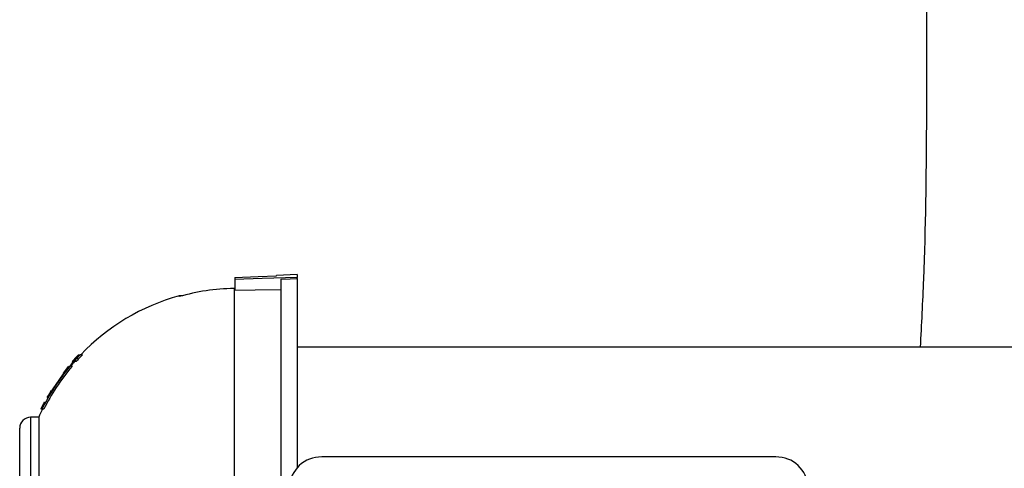
# Model space of a CAD drawing. Units: inches. Extents: x 0.1 to 22.1, y 0.1 to 17.1.
# Drawn here: x 9 to 9.7, y 4.9 to 5.2 of the extents above; entities that cross this region are included whole.
import ezdxf

# ---------------------------------------------------------------- set-up
doc = ezdxf.new("R2010")
doc.units = ezdxf.units.IN
doc.header["$MEASUREMENT"] = 0

msp = doc.modelspace()

# ---------------------------------------------------------------- linework, layer by layer
at = {"color": 7, "linetype": 'Continuous', "lineweight": 25}
for p, q in [((9.18412727, 5.01109033), (9.18412727, 5.00967284)), ((9.18412727, 5.00967284), (9.18412727, 5.00173064)), ((9.22940287, 5.01314176), (9.21444228, 5.0126194)), ((9.21444228, 5.01217799), (9.21444228, 5.0126194)), ((9.21759188, 5.00999139), (9.21759188, 4.5427659)), ((9.22940287, 5.01314176), (9.22940287, 5.0111822)), ((9.22940287, 5.01038493), (9.22940287, 5.0111822)), ((9.22940287, 5.01038493), (9.22940287, 4.87363216)), ((9.18363906, 5.00319635), (9.18363906, 4.67770582)), ((9.14662193, 4.99791735), (9.14392617, 4.9978703)), ((9.14392617, 4.99734007), (9.14392617, 4.9978703)), ((9.85814833, 4.96067829), (9.22940287, 4.96067829)), ((9.06741622, 4.95022554), (9.06492898, 4.94687899)), ((9.06940913, 4.95022554), (9.06783101, 4.95022554)), ((9.07413057, 4.95526483), (9.07248739, 4.95526483)), ((9.04850292, 4.92428062), (9.0640722, 4.94687899)), ((9.06394592, 4.94687899), (9.06017569, 4.94201605)), ((9.06649261, 4.94687899), (9.06495219, 4.94687899)), ((9.04465675, 4.91589479), (9.04384927, 4.91589479)), ((9.04597609, 4.91589479), (9.04465675, 4.91589479)), ((9.04648237, 4.92093419), (9.04700207, 4.92093419)), ((9.042395, 4.90998923), (9.0364895, 4.90998923)), ((9.042395, 4.90998923), (9.042395, 4.67770582)), ((9.02861547, 4.67770582), (9.02861547, 4.90211532)), ((9.57547113, 4.88126496), (9.24712469, 4.88126496))]:
    msp.add_line(p, q, dxfattribs=at)
at = {"color": 8, "linetype": 'Continuous', "lineweight": 25}
msp.add_line((9.0364895, 4.90998923), (9.0364895, 4.67770582), dxfattribs=at)
at = {"color": 7, "linetype": 'Continuous', "lineweight": 25, "flags": 128}
for points in [[(9.18412727, 5.01109033), (9.20110369, 5.01169951), (9.21444228, 5.01217799)], [(9.22940287, 5.0111822), (9.20404854, 5.01033705), (9.18412727, 5.00967284)], [(9.21759188, 5.00999139), (9.22420606, 5.01021174), (9.22940287, 5.01038493)], [(9.21759188, 5.00225511), (9.19885167, 5.00196155), (9.18412727, 5.00173064)]]:
    msp.add_lwpolyline(points, dxfattribs=at)
at = {"color": 7, "linetype": 'Continuous', "lineweight": 25}
for centre, radius, start, end in [((9.18638746, 4.84622234), 0.15748031, 105.64219396, 136.17980537), ((9.18638746, 4.84622234), 0.15748031, 138.64601972, 140.26342003), ((9.18638746, 4.84621427), 0.15866142, 136.58417487, 139.01887866), ((9.18638746, 4.84622234), 0.15748031, 153.7388062, 156.113877), ((9.18638746, 4.84621427), 0.15866142, 151.89244744, 153.94674301), ((9.0364895, 4.90211527), 0.00787402, 90, 180), ((9.24644061, 4.85855384), 0.02272141, 88.2747209, 178.16384313), ((9.57615527, 4.8585539), 0.02272136, 1.83601234, 91.72542362)]:
    msp.add_arc(centre, radius, start, end, dxfattribs=at)
for points, knots in [([(9.63475176, 6.79361815), (9.63475141, 6.75708166), (9.63475071, 6.68498212), (9.63529641, 6.57847771), (9.63683708, 6.47533139), (9.63915123, 6.37578555), (9.6420428, 6.2804224), (9.64533751, 6.18917234), (9.64888849, 6.10195946), (9.65259597, 6.01816427), (9.65657797, 5.93297238), (9.66074888, 5.84678718), (9.66499089, 5.75999243), (9.66894805, 5.67772184), (9.67254015, 5.59987221), (9.67570953, 5.52633583), (9.67841643, 5.45700109), (9.6806381, 5.39175245), (9.68236578, 5.3304724), (9.68360377, 5.27303834), (9.68436821, 5.21933864), (9.68468412, 5.16912515), (9.68444363, 5.0997108), (9.68366306, 5.03054168), (9.68082041, 4.97708889), (9.67994769, 4.96067829)], [0, 0, 0, 0, 0.059747336, 0.117902826, 0.174164816, 0.228439423, 0.280738477, 0.330194776, 0.377775832, 0.423500527, 0.46739024, 0.51728141, 0.564651856, 0.609551611, 0.652034884, 0.692158508, 0.729982487, 0.765569899, 0.798985883, 0.830297287, 0.859571595, 0.886876248, 0.912441703, 0.973118621, 1, 1, 1, 1]), ([(9.76766918, 4.96067829), (9.76855763, 4.97934209), (9.77102508, 5.03117602), (9.77244288, 5.13392035), (9.7716556, 5.26898659), (9.76746205, 5.4215782), (9.76143248, 5.57317952), (9.75444331, 5.72254065), (9.74902098, 5.83299483), (9.74552757, 5.90529484), (9.74380114, 5.94139011), (9.74201082, 5.97937153), (9.74011422, 6.02044431), (9.73812796, 6.06468955), (9.73607706, 6.11212048), (9.73399196, 6.16275043), (9.7318993, 6.21688915), (9.72982989, 6.27502134), (9.72784474, 6.33725278), (9.72601765, 6.4036892), (9.72444797, 6.47400595), (9.72322856, 6.54826131), (9.72250407, 6.62651393), (9.72225201, 6.7087441), (9.72225144, 6.76489566), (9.72225115, 6.79361815)], [0, 0, 0, 0, 0.030567675, 0.084893882, 0.168107874, 0.251567307, 0.334606517, 0.41635277, 0.496196592, 0.515519975, 0.534762176, 0.555309002, 0.577717957, 0.602017989, 0.627753621, 0.65537091, 0.684898807, 0.716366746, 0.750506811, 0.786727525, 0.825058609, 0.865529005, 0.90817551, 0.953030203, 1, 1, 1, 1]), ([(9.18363906, 5.00319635), (9.17686819, 5.00285157), (9.16344284, 5.00216793), (9.15039402, 4.99894003), (9.14392617, 4.99734007)], [0, 0, 0, 0, 0.504334513, 1, 1, 1, 1]), ([(9.18412727, 5.00320538), (9.18403615, 5.0032037), (9.18387341, 5.0032007), (9.18371067, 5.00319768), (9.18363906, 5.00319635)], [0, 0, 0, 0, 0.559959708, 1, 1, 1, 1]), ([(9.06783101, 4.95022554), (9.06709832, 4.95022554), (9.06629552, 4.95022554), (9.06663468, 4.95022554), (9.0666643, 4.95022554)], [0, 0, 0, 0, 0.912682496, 1, 1, 1, 1]), ([(9.07248739, 4.95526483), (9.07160402, 4.95433814), (9.07002575, 4.95268247), (9.06850194, 4.95097661), (9.06783101, 4.95022554)], [0, 0, 0, 0, 0.559706553, 1, 1, 1, 1]), ([(9.07413057, 4.95526483), (9.07323481, 4.95433849), (9.07163446, 4.95268352), (9.07008938, 4.9509769), (9.06940913, 4.95022554)], [0, 0, 0, 0, 0.559731915, 1, 1, 1, 1]), ([(9.07114529, 4.95526483), (9.07114435, 4.95526483), (9.07069946, 4.95526483), (9.07159437, 4.95526483), (9.07248739, 4.95526483)], [0, 0, 0, 0, 0.0021143291, 1, 1, 1, 1]), ([(9.06495219, 4.94687899), (9.06109549, 4.941981), (9.05342811, 4.93224347), (9.04756881, 4.9213225), (9.04465675, 4.91589479)], [0, 0, 0, 0, 0.50300075, 1, 1, 1, 1]), ([(9.06649261, 4.94687899), (9.0625038, 4.94186714), (9.05475936, 4.93213641), (9.04884448, 4.92119889), (9.04597609, 4.91589479)], [0, 0, 0, 0, 0.51505454, 1, 1, 1, 1]), ([(9.05138975, 4.92932003), (9.0508225, 4.92838973), (9.04980626, 4.9267231), (9.04883645, 4.92502906), (9.04840797, 4.92428062)], [0, 0, 0, 0, 0.558187998, 1, 1, 1, 1]), ([(9.04886621, 4.92428062), (9.04878712, 4.92428062), (9.04864622, 4.92428062), (9.04854661, 4.92428062), (9.04850292, 4.92428062)], [0, 0, 0, 0, 0.561296252, 1, 1, 1, 1])]:
    msp.add_open_spline(points, degree=3, knots=knots, dxfattribs=at)

doc.saveas('drawing.dxf')
